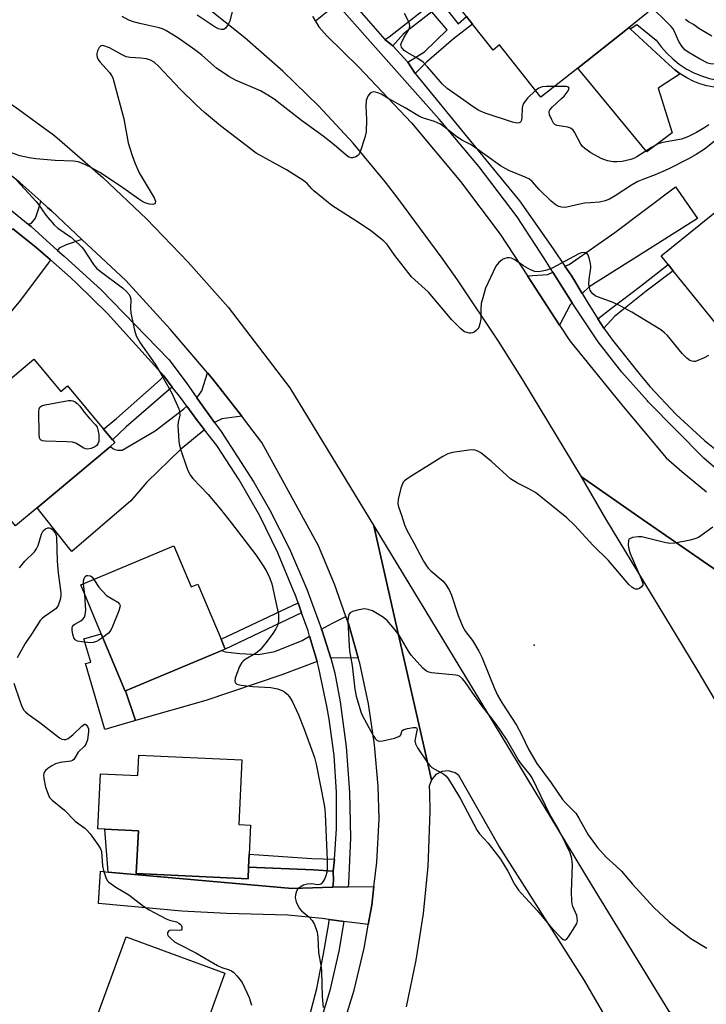
# Model space of a CAD drawing. Units: inches. Extents: x 1315758 to 1321758, y 481449 to 485450.
# Drawn here: x 1319370 to 1319578, y 482152 to 482450 of the extents above; entities that cross this region are included whole.
import ezdxf

# ---------------------------------------------------------------- set-up
doc = ezdxf.new("R2010")
doc.units = ezdxf.units.IN
doc.header["$MEASUREMENT"] = 0
for name, color, linetype in [('BLDG-Footprint', 5, 'Continuous'), ('CULTRL-Pad', 6, 'Continuous'), ('ELEV-Spot Elevation', 7, 'Continuous'), ('TRANS-Driveway', 251, 'Continuous'), ('TRANS-Non Street Sidewalk', 7, 'Continuous'), ('TRANS-Road', 130, 'Continuous'), ('TRANS-Street Sidewalk', 7, 'Continuous'), ('Undefined', 1, 'Continuous')]:
    doc.layers.add(name, color=color, linetype=linetype)

msp = doc.modelspace()

# ---------------------------------------------------------------- linework, layer by layer
at = {"layer": 'BLDG-Footprint'}
for points, elevation in [([(1319554.76, 482447.34), (1319539.24, 482435.07), (1319528.08, 482426.25), (1319515.62, 482442.03), (1319513.63, 482440.46), (1319507.42, 482448.32), (1319505.58, 482450.65), (1319504.43, 482452.1), (1319524.47, 482467.94), (1319538.91, 482479.35), (1319560.58, 482451.94)], 111.5), ([(1319610.75, 482370.13), (1319586.78, 482350.72), (1319568.14, 482373.74), (1319566.57, 482375.68), (1319564.52, 482378.21), (1319588.49, 482397.62), (1319598.45, 482385.31)], 107.13), ([(1319374.74, 482346.98), (1319382.91, 482337.22), (1319384.9, 482338.89), (1319395.8, 482325.86), (1319398.51, 482322.62), (1319399.22, 482321.77), (1319397.84, 482320.6), (1319375.68, 482302.07), (1319369.18, 482296.63), (1319358.88, 482308.94), (1319355.39, 482306.02), (1319346.78, 482316.31), (1319350.32, 482319.27), (1319346.73, 482323.56)], 107.61), ([(1319417.09, 482290.55), (1319422.31, 482278.12), (1319424.34, 482278.97), (1319431.33, 482262.32), (1319432.59, 482259.31), (1319431.58, 482258.89), (1319402.4, 482246.65), (1319402.35, 482246.63), (1319395.09, 482263.94), (1319388.89, 482278.71)], 107.6), ([(1319437.65, 482225.8), (1319436.72, 482206.24), (1319440.27, 482206.08), (1319439.85, 482197.25), (1319439.67, 482193.38), (1319439.5, 482189.84), (1319405.7, 482191.44), (1319406.31, 482204.33), (1319396.21, 482204.81), (1319394.06, 482204.91), (1319394.85, 482221.6), (1319406.2, 482221.06), (1319406.49, 482227.28)], 107.78), ([(1319423.55, 482131.2), (1319422.57, 482128.53), (1319421.46, 482128.94), (1319420.43, 482129.32), (1319390.85, 482140.18), (1319392.01, 482143.34), (1319402.63, 482172.27), (1319432.49, 482161.31), (1319427.79, 482148.51), (1319429.65, 482147.82)], 108.52)]:
    msp.add_lwpolyline(points, close=True, dxfattribs=dict(at, elevation=elevation))
at = {"layer": 'CULTRL-Pad'}
for points in [[(1319567.76, 482415.42), (1319560.1, 482409.73), (1319539.24, 482435.07), (1319554.76, 482447.34), (1319555.12, 482446.89), (1319566.94, 482436.02), (1319568.57, 482434.54), (1319570.23, 482433.29), (1319563.57, 482429.01)], [(1319395.09, 482263.94), (1319402.35, 482246.63), (1319402.4, 482246.65), (1319405.5, 482237.68), (1319396.17, 482234.99), (1319390.3, 482254.93), (1319391.91, 482255.4), (1319389.85, 482262.4)], [(1319405.7, 482191.44), (1319439.5, 482189.84), (1319439.67, 482193.38), (1319459.29, 482192.59), (1319465.21, 482192.14), (1319465.39, 482189.34), (1319465.15, 482187.32), (1319452.87, 482186.92), (1319397.23, 482191.89), (1319396.21, 482204.81), (1319406.31, 482204.33)]]:
    msp.add_lwpolyline(points, close=True, dxfattribs=at)
at = {"layer": 'ELEV-Spot Elevation'}
msp.add_point((1319526.05, 482260.48, 103.28), dxfattribs=at)
at = {"layer": 'TRANS-Driveway'}
for points in [[(1319540.57, 482366.89), (1319537.48, 482372.06), (1319535.38, 482375.09), (1319536.63, 482375.68), (1319550.51, 482385.36), (1319568.79, 482399.16), (1319575.46, 482389.52), (1319557.91, 482378.44), (1319542.72, 482368.93)], [(1319389.21, 482383.21), (1319384.49, 482381.62), (1319382.31, 482380.56), (1319381.84, 482379.92), (1319373.88, 482387.14), (1319373.02, 482387.83), (1319374, 482388.17), (1319375.16, 482389.7), (1319376.1, 482392.33), (1319376.83, 482394.75), (1319378.87, 482392.92), (1319380, 482391.83)], [(1319379.73, 482377.04), (1319379.02, 482376.07), (1319370.69, 482364.83), (1319359.32, 482351.31), (1319346.99, 482335.86), (1319340.32, 482342.1), (1319348.34, 482353.43), (1319352.86, 482360.76), (1319350.72, 482362.31), (1319360.57, 482376.39), (1319366.75, 482385.37), (1319368.31, 482386.4), (1319375.3, 482380.93)], [(1319537.59, 482364.07), (1319536.95, 482363.47), (1319533.77, 482357.31), (1319524, 482372.25), (1319530.2, 482372.61), (1319531.73, 482373.34)], [(1319437.59, 482329.73), (1319431.6, 482328.98), (1319429.39, 482327.83), (1319424.04, 482335.36), (1319424.66, 482336.09), (1319425.53, 482337.41), (1319427.19, 482342.87), (1319428.83, 482340.94)], [(1319426.33, 482325.6), (1319419.11, 482319.73), (1319408.85, 482309.85), (1319403.99, 482304.11), (1319386.16, 482288.83), (1319385.55, 482289.56), (1319375.68, 482302.07), (1319397.84, 482320.6), (1319398.63, 482319.98), (1319399.23, 482319.7), (1319400.14, 482319.52), (1319401.44, 482319.45), (1319411.41, 482325.32), (1319420.06, 482331.96), (1319421.02, 482332.76), (1319423.89, 482328.74)], [(1319472.81, 482256.65), (1319464.54, 482256.53), (1319461.92, 482264.86), (1319461.76, 482265.3), (1319465.06, 482267.18), (1319469.12, 482269.19), (1319469.86, 482267.1)], [(1319460.38, 482255.61), (1319449.74, 482251.55), (1319426.69, 482243.74), (1319405.5, 482237.68), (1319402.4, 482246.65), (1319431.58, 482258.89), (1319432.62, 482258.53), (1319437.04, 482257.94), (1319442.66, 482257.68), (1319447.65, 482258.61), (1319455.88, 482261.93), (1319458.14, 482263.22)], [(1319465.15, 482187.32), (1319469.79, 482187.38), (1319477.58, 482187.48), (1319476.92, 482181.83), (1319475.88, 482175.99), (1319468.51, 482176.92), (1319464.03, 482177.48), (1319461.89, 482177.84), (1319451.54, 482178.87), (1319432.99, 482179.29), (1319419.5, 482180.08), (1319394.3, 482182.4), (1319394.87, 482192.1), (1319397.23, 482191.89), (1319452.87, 482186.92)]]:
    msp.add_lwpolyline(points, close=True, dxfattribs=at)
at = {"layer": 'TRANS-Non Street Sidewalk'}
for points in [[(1319520.93, 482470.98), (1319504.29, 482457.98), (1319498.79, 482453.73), (1319503.03, 482448.43), (1319505.58, 482450.65), (1319507.42, 482448.32), (1319501.65, 482443.88), (1319493.51, 482436.86), (1319490.1, 482433.36), (1319487.81, 482436.79), (1319492.84, 482439.92), (1319499.78, 482446.62), (1319495.13, 482452.11), (1319486.49, 482445.37), (1319483.27, 482441.78), (1319480.93, 482443.69), (1319482.21, 482444.52), (1319494.78, 482454.37), (1319505.87, 482463.38), (1319518.45, 482473.12)], [(1319582.89, 482431.2), (1319584.57, 482429.08), (1319582.68, 482429.08), (1319580.5, 482429.28), (1319578.33, 482429.69), (1319576.22, 482430.29), (1319574.17, 482431.08), (1319572.2, 482432.06), (1319570.23, 482433.29), (1319568.57, 482434.54), (1319566.94, 482436.02), (1319555.12, 482446.89), (1319557.12, 482448.26), (1319562.99, 482443.51), (1319564.48, 482441.46), (1319566.15, 482439.56), (1319567.98, 482437.81), (1319569.97, 482436.24), (1319572.09, 482434.85), (1319574.32, 482433.66), (1319576.66, 482432.68), (1319579.07, 482431.91), (1319581.55, 482431.37)], [(1319547.11, 482356.37), (1319545.33, 482359.23), (1319549.45, 482362.44), (1319558.2, 482369.09), (1319566.57, 482375.68), (1319568.14, 482373.74), (1319559.95, 482367.53), (1319550.32, 482359.96)], [(1319416.52, 482338.57), (1319415.45, 482337.64), (1319402.61, 482326.58), (1319398.51, 482322.62), (1319395.8, 482325.86), (1319399.74, 482329.01), (1319412.96, 482340.78), (1319414.03, 482342.01)], [(1319455.71, 482270.29), (1319432.59, 482259.31), (1319431.33, 482262.32), (1319454.62, 482273.33)], [(1319465.62, 482195.73), (1319465.21, 482192.14), (1319459.29, 482192.59), (1319439.67, 482193.38), (1319439.85, 482197.25), (1319458.8, 482195.96)]]:
    msp.add_lwpolyline(points, close=True, dxfattribs=at)
at = {"layer": 'TRANS-Road'}
for points in [[(1319591.58, 482275.97), (1319589.62, 482275.88), (1319587.85, 482275.04), (1319586.55, 482273.58), (1319585.92, 482271.72), (1319586.06, 482269.76), (1319586.95, 482268.02), (1319605.65, 482234.93), (1319626.5, 482200), (1319633.99, 482189.07), (1319636.44, 482187.47), (1319634.36, 482169.43), (1319619.63, 482173.03), (1319619.94, 482175.83), (1319619.47, 482178.61), (1319618.25, 482181.14), (1319605.38, 482202.36), (1319575.4, 482253.19), (1319547.77, 482298.67), (1319540.37, 482311.37), (1319557.46, 482299.56)], [(1319572.35, 482146), (1319568.32, 482129.71), (1319553.35, 482132.49), (1319553.85, 482135.17), (1319553.58, 482137.88), (1319552.54, 482140.4), (1319550.82, 482142.52), (1319541.27, 482159.11), (1319515.37, 482199.82), (1319503.29, 482221.06), (1319502.12, 482221.89), (1319500.16, 482222.48), (1319498.12, 482222.29), (1319496.3, 482221.35), (1319494.96, 482219.8), (1319484.24, 482267.13), (1319477.57, 482296.55), (1319508.67, 482245.25), (1319543.32, 482188.12), (1319566.75, 482149.95), (1319567.07, 482149.57), (1319569.49, 482147.46)]]:
    msp.add_lwpolyline(points, close=True, dxfattribs=at)
for points in [[(1319313.56, 482452.96, 0), (1319327.18, 482446.68, 0), (1319331.84, 482444.56, 0), (1319344.63, 482438.16, 0), (1319357.05, 482431.07, 0), (1319369.05, 482423.31, 0), (1319380.61, 482414.89, 0), (1319381.78, 482413.93, 0), (1319395.52, 482401.98, 0), (1319408.73, 482389.46, 0), (1319421.39, 482376.37, 0), (1319433.47, 482362.75, 0), (1319452.14, 482338.38, 0), (1319477.57, 482296.55, 0), (1319484.24, 482267.13, 0), (1319494.96, 482219.8, 0), (1319494.3, 482217.86, 0), (1319494.41, 482215.82, 0), (1319494.45, 482210.18, 0), (1319494.02, 482196.17, 0), (1319493.85, 482193.66, 0), (1319492.47, 482179.37, 0), (1319490.29, 482165.18, 0), (1319487.35, 482151.13, 0)], [(1319591.58, 482275.97, 0), (1319557.46, 482299.56, 0), (1319540.37, 482311.37, 0), (1319522.63, 482340.71, 0), (1319515.3, 482352.4, 0), (1319502.9, 482370.96, 0), (1319498.27, 482377.56, 0), (1319484.82, 482395.75, 0), (1319481.08, 482400.59, 0), (1319471.31, 482412.3, 0), (1319460.95, 482423.5, 0), (1319450.03, 482434.14, 0), (1319438.57, 482444.21, 0), (1319426.6, 482453.66, 0)], [(1319459.14, 482450.68, 0), (1319459.91, 482449.28, 0), (1319460.9, 482447.51, 0), (1319463.31, 482444.79, 0), (1319472.98, 482435.32, 0), (1319488.94, 482418.5, 0), (1319503.74, 482400.75, 0), (1319515.78, 482384.81, 0), (1319524, 482372.25, 0), (1319533.77, 482357.31, 0), (1319536.85, 482352.6, 0), (1319552.48, 482333.26, 0), (1319566.03, 482317.18, 0), (1319570.72, 482312.99, 0), (1319578.18, 482306.87, 0)], [(1319467.8, 482143.78, 0), (1319471.56, 482156.12, 0), (1319474.63, 482168.9, 0), (1319475.74, 482175.16, 0), (1319475.88, 482175.99, 0), (1319476.92, 482181.83, 0), (1319477.58, 482187.48, 0), (1319477.66, 482188.17, 0), (1319478.44, 482194.89, 0), (1319479.17, 482208, 0), (1319478.87, 482217.82, 0), (1319477.78, 482230.32, 0), (1319475.91, 482242.74, 0), (1319473.27, 482255.01, 0), (1319472.81, 482256.65, 0), (1319469.86, 482267.1, 0), (1319469.12, 482269.19, 0), (1319465.69, 482278.94, 0), (1319460.8, 482290.5, 0), (1319443.65, 482321.83, 0), (1319441.09, 482325.26, 0), (1319437.59, 482329.73, 0), (1319428.83, 482340.94, 0), (1319427.19, 482342.87, 0), (1319415.96, 482356.11, 0), (1319402.5, 482370.77, 0), (1319389.21, 482383.21, 0), (1319380, 482391.83, 0), (1319378.87, 482392.92, 0), (1319376.83, 482394.75, 0), (1319370.48, 482400.45, 0), (1319361.57, 482407.37, 0)]]:
    msp.add_polyline3d(points, dxfattribs=at)
at = {"layer": 'TRANS-Street Sidewalk'}
for points in [[(1319464.43, 482452.91), (1319459.91, 482449.28), (1319459.14, 482450.68)], [(1319584.56, 482310.92), (1319577.38, 482317.04), (1319560.5, 482334.14), (1319560.3, 482334.36), (1319552.56, 482343.06), (1319545.43, 482352.27), (1319538.94, 482361.94), (1319537.59, 482364.07), (1319531.73, 482373.34), (1319529.22, 482377.32), (1319520.87, 482390.03), (1319509.46, 482405.17), (1319497.36, 482419.59), (1319475.68, 482443.98), (1319467.02, 482453.68)], [(1319471.74, 482454.17), (1319480.93, 482443.69), (1319483.27, 482441.78), (1319487.81, 482436.79), (1319490.1, 482433.36), (1319505.93, 482414.03), (1319521.66, 482394.9), (1319531.76, 482380.33), (1319535.38, 482375.09), (1319537.48, 482372.06), (1319540.57, 482366.89), (1319542.09, 482364.36), (1319545.33, 482359.23), (1319547.11, 482356.37), (1319549.75, 482352.76), (1319558.1, 482342.23), (1319561.06, 482338.77), (1319569.05, 482330.31), (1319577.6, 482322.41), (1319586.66, 482315.11)], [(1319363.42, 482395.56), (1319373.02, 482387.83), (1319373.88, 482387.14), (1319381.84, 482379.92), (1319383.83, 482378.11), (1319395.02, 482367.98), (1319415.51, 482346.87), (1319420.76, 482339.96), (1319424.04, 482335.36), (1319429.39, 482327.83), (1319431.32, 482325.13), (1319441.22, 482309.85), (1319445.97, 482301.56), (1319452, 482289.65), (1319457.33, 482277.4), (1319461.76, 482265.3), (1319461.92, 482264.86), (1319464.54, 482256.53), (1319465.76, 482252.07), (1319467.36, 482243.32), (1319469.18, 482229.7), (1319470.21, 482216), (1319470.46, 482202.27), (1319469.91, 482188.54), (1319469.79, 482187.38), (1319465.15, 482187.32), (1319465.39, 482189.34), (1319465.21, 482192.14), (1319465.62, 482195.73), (1319466.26, 482204.97), (1319466.3, 482216.05), (1319465.55, 482227.11), (1319464.02, 482238.08), (1319463.35, 482242.09), (1319460.91, 482253.54), (1319460.38, 482255.61), (1319458.14, 482263.22), (1319457.69, 482264.79), (1319455.71, 482270.29), (1319454.62, 482273.33), (1319453.73, 482275.8), (1319453.29, 482276.95), (1319448.53, 482288.46), (1319443.05, 482299.65), (1319436.86, 482310.47), (1319430.01, 482320.88), (1319426.33, 482325.6), (1319423.89, 482328.74), (1319421.02, 482332.76), (1319419.11, 482335.43), (1319416.52, 482338.57), (1319414.03, 482342.01), (1319397.01, 482360.81), (1319387.75, 482369.89), (1319385.8, 482371.72), (1319379.73, 482377.04), (1319375.3, 482380.93), (1319368.31, 482386.4)], [(1319457.58, 482146.32), (1319460.35, 482156.63), (1319462.36, 482167.11), (1319463.89, 482176.31), (1319464.03, 482177.48), (1319468.51, 482176.92), (1319467.01, 482167.97), (1319464.26, 482156.09), (1319460.74, 482144.41)]]:
    msp.add_lwpolyline(points, dxfattribs=at)
at = {"layer": 'Undefined'}
msp.add_line((1319390.16, 482275.69, 108), (1319389.76, 482279.08, 108), dxfattribs=at)
for points, elevation in [([(1319582.78, 482436.47), (1319581.6, 482436.28), (1319580.5, 482436.21), (1319579.43, 482436.33), (1319578.62, 482436.58), (1319576.1, 482437.85), (1319572.7, 482439.83), (1319571.65, 482440.6), (1319570.74, 482441.63), (1319569.8, 482443.06), (1319568.4, 482446.29), (1319567.99, 482447.01), (1319567.53, 482447.61), (1319560.28, 482454.78), (1319552.17, 482463.06), (1319550.74, 482464.39)], 112), ([(1319435.04, 482453.34), (1319434.01, 482449.19), (1319433.5, 482448.19), (1319432.71, 482447.11), (1319432.14, 482446.71), (1319431.41, 482446.7), (1319430.61, 482446.93), (1319429.56, 482447.42), (1319424.12, 482451.04)], 110), ([(1319580.54, 482412.84), (1319577.58, 482410.49), (1319575.05, 482408.9), (1319572.73, 482407.6), (1319566.55, 482404.47), (1319562.68, 482402.76), (1319558.92, 482401.39), (1319557.44, 482400.74), (1319555.46, 482399.59), (1319550.57, 482396.42), (1319548.84, 482395.4), (1319547.51, 482394.9), (1319545.87, 482394.48), (1319543.08, 482394.33), (1319541.31, 482394.14), (1319539.85, 482393.91), (1319535.93, 482392.98), (1319535.1, 482392.88), (1319534.28, 482392.95), (1319533.48, 482393.19), (1319532.74, 482393.55), (1319531.19, 482394.77), (1319527.67, 482398.22), (1319525.47, 482400.78), (1319524.63, 482401.42), (1319523.35, 482402.05), (1319518.41, 482404.09), (1319515.89, 482405.45), (1319507.97, 482411.16), (1319506.75, 482411.92), (1319504.39, 482413.16), (1319502.64, 482414.22), (1319498.88, 482417.29), (1319497.7, 482418.08), (1319495.9, 482418.92), (1319492.63, 482419.87), (1319491.41, 482420.39), (1319487.04, 482423.03), (1319482.14, 482425.7), (1319479.76, 482427.11), (1319478.8, 482427.57), (1319478.06, 482427.8), (1319477.32, 482427.83), (1319476.83, 482427.69), (1319476.4, 482427.43), (1319475.76, 482426.56), (1319475.25, 482425.23), (1319475.11, 482423.48), (1319475.33, 482419.45), (1319475.25, 482415.74), (1319474.84, 482414.02), (1319473.42, 482409.73), (1319472.87, 482408.74), (1319472.08, 482408.18), (1319471.15, 482407.9), (1319470.66, 482407.93), (1319470.03, 482408.15), (1319469.17, 482408.73), (1319465.53, 482411.84), (1319462.22, 482414.42), (1319455.71, 482419.16), (1319447.43, 482425.65), (1319445.53, 482426.85), (1319443.25, 482428.15), (1319435.67, 482431.43), (1319433.73, 482432.46), (1319429.95, 482435.05), (1319425.53, 482438.92), (1319423.73, 482440.35), (1319418.23, 482444.21), (1319414.58, 482446.44), (1319413.58, 482446.93), (1319412.58, 482447.27), (1319408.94, 482447.98), (1319406.72, 482448.51), (1319404.8, 482449.05), (1319403.47, 482449.59), (1319401.41, 482450.69)], 108), ([(1319526.48, 482428.29), (1319524.07, 482425.91), (1319523.3, 482425.01), (1319522.85, 482424.31), (1319522.53, 482423.54), (1319522.43, 482423.01), (1319522.31, 482420.16), (1319522.2, 482419.34), (1319521.9, 482418.71), (1319521.53, 482418.48), (1319520.79, 482418.39), (1319519.55, 482418.64), (1319511.23, 482421.45), (1319509.36, 482422.22), (1319507.61, 482423.33), (1319504.82, 482425.36), (1319499.78, 482428.83), (1319498.32, 482430.2), (1319493.84, 482435.38), (1319492.43, 482436.83), (1319490.91, 482437.92), (1319487.65, 482439.75), (1319486.75, 482440.41), (1319486.19, 482440.95), (1319485.93, 482441.33), (1319485.78, 482441.74), (1319485.77, 482442.2), (1319485.89, 482442.71), (1319486.62, 482444.24), (1319488.07, 482446.47), (1319488.35, 482447.17), (1319488.43, 482447.85), (1319488.33, 482448.39), (1319488.03, 482449.2), (1319486.82, 482451.59)], 110), ([(1319579.83, 482444.74), (1319575.87, 482447.05), (1319574.22, 482448.19), (1319572.78, 482449.03), (1319571.85, 482449.73)], 114), ([(1319578.82, 482348.12), (1319577.51, 482347.42), (1319575.62, 482346.56), (1319574.84, 482346.33), (1319574.38, 482346.29), (1319573.86, 482346.36), (1319573.12, 482346.64), (1319572.23, 482347.29), (1319570.8, 482348.68), (1319566.36, 482354.21), (1319565.5, 482355), (1319564.34, 482355.91), (1319555.56, 482361.25), (1319552.27, 482363.03), (1319549.92, 482364.15), (1319545.25, 482365.81), (1319544.49, 482366.21), (1319543.84, 482366.76), (1319543.3, 482367.41), (1319543.02, 482367.89), (1319542.78, 482368.66), (1319542.63, 482369.74), (1319542.7, 482371.16), (1319543.22, 482374.59), (1319543.23, 482375.16), (1319543.11, 482375.99), (1319542.67, 482377.63), (1319542.29, 482378.63), (1319541.86, 482379.15), (1319541.23, 482379.3), (1319540.24, 482379.13), (1319539.42, 482378.79), (1319531.52, 482374.48), (1319529.88, 482373.93), (1319528.48, 482373.59), (1319527.36, 482373.42), (1319526.3, 482373.52), (1319524.95, 482374.06), (1319522.85, 482375.23), (1319520.19, 482377.04), (1319519.2, 482377.54), (1319518.46, 482377.69), (1319517.94, 482377.67), (1319517.17, 482377.5), (1319516.45, 482377.17), (1319515.38, 482376.27), (1319514.51, 482375.15), (1319512.82, 482371.74), (1319511.38, 482368.46), (1319510.49, 482365.6), (1319510.06, 482363.87), (1319509.89, 482362.1), (1319509.9, 482359.06), (1319509.67, 482357.66), (1319509.34, 482356.61), (1319509.06, 482356.17), (1319508.51, 482355.63), (1319507.87, 482355.18), (1319507.41, 482354.97), (1319506.91, 482354.88), (1319506.37, 482354.91), (1319505.03, 482355.31), (1319504.54, 482355.6), (1319503.87, 482356.15), (1319501.19, 482358.9), (1319494.08, 482367.24), (1319488.97, 482371.95), (1319483.91, 482378.4), (1319481.63, 482381.69), (1319480.57, 482382.68), (1319477.95, 482384.86), (1319476.53, 482385.89), (1319472.11, 482388.82), (1319464.87, 482393.45), (1319459.39, 482397.93), (1319458.76, 482398.54), (1319457.42, 482400.11), (1319456.4, 482400.97), (1319451.16, 482404.23), (1319442, 482409.36), (1319431.15, 482417.61), (1319426.33, 482421.61), (1319423.78, 482423.89), (1319418.93, 482428.72), (1319412.39, 482435.67), (1319411.12, 482436.81), (1319410.02, 482437.41), (1319408.73, 482437.8), (1319407.05, 482438), (1319403.82, 482438.24), (1319402.67, 482438.45), (1319401.39, 482439.02), (1319397.62, 482441.13), (1319395.83, 482441.78), (1319395.35, 482441.85), (1319394.93, 482441.78), (1319394.44, 482441.29), (1319393.97, 482440.28), (1319393.75, 482439.45), (1319393.72, 482438.9), (1319393.84, 482438.39), (1319394.2, 482437.64), (1319394.67, 482436.94), (1319397.54, 482433.73), (1319398.2, 482432.82), (1319398.57, 482432.05), (1319399.01, 482430.63), (1319401.89, 482419.68), (1319402.27, 482417.94), (1319403.26, 482412.41), (1319404.4, 482408.59), (1319405.2, 482406.38), (1319406.53, 482403.41), (1319411.13, 482395.76), (1319411.46, 482394.76), (1319411.44, 482394.33), (1319411.28, 482394.01), (1319410.72, 482393.83), (1319409.69, 482393.9), (1319408.61, 482394.16), (1319407.63, 482394.6), (1319406.45, 482395.35), (1319400.91, 482399.36), (1319394.65, 482403.43), (1319391.88, 482405.05), (1319389.45, 482406.14), (1319388.08, 482406.65), (1319386.66, 482406.86), (1319381.14, 482407.08), (1319375.26, 482407.6), (1319373.24, 482407.88), (1319370.46, 482408.52), (1319366.98, 482409.74)], 106), ([(1319532.17, 482429.48), (1319529.65, 482429.49), (1319528.51, 482429.39), (1319527.51, 482429.01), (1319526.48, 482428.29)], 110), ([(1319578.87, 482417.87), (1319577.71, 482417.04), (1319575.22, 482415.55), (1319572.77, 482414.36), (1319571.44, 482413.8), (1319570.64, 482413.56), (1319564.98, 482412.49), (1319563.59, 482412.1), (1319561.58, 482411.06), (1319557.13, 482408.18), (1319556.37, 482407.78), (1319555.34, 482407.38), (1319554.01, 482407.05), (1319552.66, 482406.84), (1319551.02, 482406.7), (1319549.94, 482406.71), (1319548.24, 482407.04), (1319546.31, 482407.69), (1319543.23, 482409.42), (1319541.34, 482410.77), (1319540.71, 482411.34), (1319540.2, 482411.99), (1319538.3, 482415.64), (1319537.83, 482416.26), (1319537.29, 482416.74), (1319536.83, 482416.99), (1319536.29, 482417.15), (1319532.96, 482417.73), (1319532.29, 482418.03), (1319531.93, 482418.41), (1319531.37, 482419.37), (1319530.72, 482420.95), (1319530.58, 482421.72), (1319530.68, 482422.19), (1319530.96, 482422.63), (1319531.55, 482423.26), (1319534.37, 482425.8), (1319535.16, 482426.6), (1319536.32, 482428.21), (1319536.54, 482428.64), (1319536.61, 482429.01), (1319536.45, 482429.27), (1319535.82, 482429.43), (1319532.17, 482429.48)], 110), ([(1319369.5, 482401.03), (1319375.4, 482394.71), (1319376.13, 482393.77), (1319378.28, 482390.54), (1319380.8, 482387.6), (1319381.92, 482386.65), (1319385.79, 482383.97), (1319388.38, 482381.72), (1319389.19, 482380.92), (1319389.72, 482380.26), (1319392.73, 482375.68), (1319393.66, 482374.57), (1319394.8, 482373.62), (1319401.5, 482368.58), (1319402.69, 482367.5), (1319403.49, 482366.53), (1319403.83, 482365.89), (1319404.01, 482365.14), (1319403.92, 482362.31), (1319404.08, 482360.88), (1319405.17, 482355.73), (1319405.68, 482354.09), (1319406.87, 482351.99), (1319411.39, 482345.5), (1319413.06, 482342.82), (1319416.4, 482336.76), (1319418.54, 482332.02), (1319418.76, 482331.2), (1319418.82, 482330.1), (1319418.36, 482327.99), (1319418.29, 482326.85), (1319418.42, 482323.94), (1319418.61, 482322.01), (1319418.8, 482320.95), (1319419.2, 482319.53), (1319420.85, 482314.44), (1319421.4, 482313.08), (1319422.14, 482311.84), (1319422.84, 482310.93), (1319427.42, 482306.04), (1319431.12, 482301.63), (1319434.52, 482297.36), (1319441.83, 482287.78), (1319443.84, 482284.83), (1319444.94, 482283.06), (1319445.95, 482280.98), (1319446.71, 482279.1), (1319448.7, 482269.73), (1319448.7, 482267.8), (1319448.43, 482266.46), (1319447.92, 482265.43), (1319446.98, 482263.98), (1319444.95, 482261.29), (1319443.12, 482259.09), (1319442.49, 482258.51), (1319441.78, 482258.02), (1319438.61, 482256.15), (1319438.01, 482255.64), (1319437.66, 482255.22), (1319436.95, 482254.04), (1319436.38, 482252.7), (1319435.61, 482250.56), (1319435.46, 482249.58), (1319435.6, 482249.18), (1319436.11, 482248.75), (1319437.41, 482248.38), (1319440.95, 482248), (1319446.44, 482247.68), (1319448.44, 482247.27), (1319449.83, 482246.8), (1319450.57, 482246.4), (1319451.38, 482245.7), (1319452.09, 482244.88), (1319452.94, 482243.39), (1319454.78, 482239.47), (1319456.47, 482235.14), (1319459.65, 482226.55), (1319460.15, 482224.53), (1319462.52, 482212.17), (1319462.75, 482210.78), (1319462.87, 482209.36), (1319463.46, 482195.49), (1319463.43, 482192.71), (1319463.31, 482191.76), (1319463.06, 482190.71), (1319462.74, 482189.93), (1319462.16, 482188.92), (1319461.62, 482188.32), (1319461.22, 482188.11), (1319460.55, 482188), (1319458.8, 482188.29), (1319457.45, 482188.24), (1319456.28, 482187.91), (1319455.24, 482187.34), (1319454.59, 482186.78), (1319454.17, 482186.08), (1319453.82, 482185.03), (1319453.73, 482184.22), (1319453.81, 482183.66), (1319454.08, 482182.82), (1319454.98, 482180.95), (1319455.72, 482180.11), (1319457.89, 482178.3), (1319458.85, 482177.26), (1319459.56, 482176.06), (1319460.37, 482173.69), (1319460.66, 482172.12), (1319460.83, 482167.51), (1319461.6, 482163.09), (1319461.76, 482161.76), (1319461.89, 482154.28), (1319462.2, 482150.93)], 106), ([(1319580.12, 482296.18), (1319575.75, 482293.1), (1319574.69, 482292.63), (1319573.25, 482292.29), (1319568.6, 482291.38), (1319567.15, 482291.23), (1319565.45, 482291.52), (1319558.65, 482293.28), (1319557.51, 482293.3), (1319555.83, 482293.04), (1319554.91, 482292.68), (1319554.75, 482292.53), (1319554.57, 482292.15), (1319554.51, 482290.88), (1319554.69, 482289.53), (1319555.13, 482288.26), (1319558.47, 482280.55), (1319558.89, 482279.19), (1319558.89, 482278.69), (1319558.54, 482278.11), (1319557.96, 482277.67), (1319557.29, 482277.4), (1319556.69, 482277.41), (1319556.25, 482277.59), (1319555.58, 482278.06), (1319554.74, 482278.83), (1319548.56, 482286.07), (1319543.86, 482290.62), (1319538.31, 482296.75), (1319535.92, 482298.97), (1319526.47, 482306.65), (1319524.27, 482307.93), (1319520.98, 482309.48), (1319518.89, 482310.78), (1319513.12, 482316.07), (1319509.88, 482318.65), (1319509.22, 482319.08), (1319508.52, 482319.41), (1319507.73, 482319.54), (1319506.3, 482319.44), (1319501.37, 482318.78), (1319499.99, 482318.4), (1319498.44, 482317.53), (1319488.28, 482311.2), (1319486.84, 482310.19), (1319486.46, 482309.78), (1319486.18, 482309.31), (1319485.73, 482307.94), (1319484.88, 482304.51), (1319484.82, 482303.39), (1319485.06, 482302.3), (1319485.93, 482299.82), (1319486.8, 482296.88), (1319487.49, 482295.33), (1319489.62, 482291.49), (1319492.57, 482285.87), (1319493.44, 482284.46), (1319493.95, 482283.8), (1319494.78, 482282.99), (1319498.53, 482279.89), (1319499.27, 482278.98), (1319500.36, 482277.21), (1319501.09, 482275.6), (1319503.1, 482269.47), (1319504.44, 482266.04), (1319505.32, 482264.64), (1319507.45, 482261.94), (1319509.34, 482258.71), (1319510.21, 482256.87), (1319514.08, 482247.4), (1319514.99, 482245.42), (1319516.39, 482242.93), (1319520.75, 482236.31), (1319522.27, 482233.47), (1319524.45, 482228.87), (1319526.88, 482224.69), (1319531.17, 482218.82), (1319534.67, 482213.8), (1319535.44, 482212.92), (1319537.89, 482210.53), (1319538.63, 482209.68), (1319539.58, 482208.2), (1319542.4, 482203.18), (1319545.23, 482199.26), (1319547.89, 482196.37), (1319550.88, 482193.69), (1319552.47, 482192.15), (1319555.82, 482188.17), (1319562.31, 482181.18), (1319566.89, 482176.83), (1319573.47, 482171.79), (1319578.31, 482168.82)], 104), ([(1319370.38, 482283.91), (1319372.02, 482285.93), (1319374.86, 482288.71), (1319375.52, 482289.59), (1319375.97, 482290.66), (1319377.06, 482294.06), (1319377.56, 482295.1), (1319378.19, 482295.68), (1319378.96, 482295.94), (1319379.4, 482295.94), (1319379.82, 482295.84), (1319380.42, 482295.43), (1319380.78, 482295.01), (1319381.2, 482294.29), (1319381.43, 482293.63), (1319381.52, 482293.04), (1319381.77, 482285.89), (1319382.09, 482282.39), (1319382.87, 482276.28), (1319382.88, 482275.42), (1319382.67, 482274.34), (1319382.03, 482272.52), (1319381.44, 482271.63), (1319380.77, 482271.09), (1319377.86, 482269.1), (1319377.19, 482268.55), (1319376.6, 482267.94), (1319374.18, 482264.1), (1319372.1, 482261.01), (1319369.64, 482256.68)], 108), ([(1319389.76, 482279.08), (1319389.75, 482279.96), (1319389.91, 482280.7), (1319390.24, 482281.3), (1319390.6, 482281.54), (1319391.08, 482281.6), (1319391.84, 482281.44), (1319392.33, 482281.09), (1319392.88, 482280.39)], 108), ([(1319392.88, 482280.39), (1319394.31, 482278.04), (1319396.63, 482275.53), (1319400.14, 482273.46), (1319400.66, 482272.94), (1319400.79, 482272.51), (1319400.73, 482272), (1319400.37, 482270.92), (1319398.47, 482266.15), (1319397.97, 482265.07), (1319397.28, 482264.18), (1319395.56, 482262.82)], 108), ([(1319395.56, 482262.82), (1319394.33, 482261.97), (1319393.61, 482261.58), (1319392.68, 482261.27), (1319391.88, 482261.19), (1319389.26, 482261.47), (1319387.88, 482261.75), (1319387.21, 482262.1), (1319386.83, 482262.72), (1319386.53, 482263.79), (1319386.34, 482264.9), (1319386.31, 482265.69), (1319386.43, 482266.15), (1319386.73, 482266.53), (1319387.14, 482266.86), (1319388.88, 482267.87), (1319389.55, 482268.37), (1319390, 482268.98), (1319390.27, 482269.68), (1319390.42, 482271.05), (1319390.16, 482275.69)], 108), ([(1319368.65, 482249.01), (1319370.51, 482243.33), (1319371.17, 482241.71), (1319371.71, 482240.87), (1319372.2, 482240.31), (1319372.99, 482239.6), (1319376.54, 482237.07), (1319382.44, 482232.44), (1319383.18, 482232.05), (1319383.9, 482231.93), (1319384.39, 482231.99), (1319385.13, 482232.31), (1319386.49, 482233.36), (1319389.2, 482236.05), (1319390, 482236.56), (1319390.18, 482236.58), (1319390.52, 482236.43), (1319390.94, 482235.91), (1319391.23, 482235.22), (1319391.28, 482234.41), (1319390.9, 482231.87), (1319390.46, 482230.56), (1319390, 482229.93), (1319388.08, 482228.14), (1319386.75, 482225.88), (1319386.37, 482225.6), (1319385.88, 482225.43), (1319382.69, 482225.02), (1319381.21, 482224.59), (1319380.17, 482224.02), (1319378.93, 482223.17), (1319378.27, 482222.61), (1319377.92, 482222.18), (1319377.73, 482221.72), (1319377.64, 482221.23), (1319377.69, 482220.16), (1319378.26, 482217.52), (1319378.99, 482215.43), (1319379.48, 482214.45), (1319380.2, 482213.62), (1319384, 482210.58), (1319387.17, 482207.29), (1319390.11, 482205.16), (1319390.76, 482204.58), (1319391.69, 482203.45), (1319394.29, 482199.87), (1319394.88, 482198.88), (1319395.13, 482198.07), (1319395.48, 482193.73), (1319395.73, 482192.32), (1319396.59, 482189.94), (1319397, 482189.24), (1319397.38, 482188.84), (1319399.48, 482187.35), (1319403.46, 482184.97), (1319407.88, 482181.56), (1319409.55, 482180.4), (1319414.76, 482177.74), (1319415.78, 482177.34), (1319417.85, 482176.79), (1319418.57, 482176.45), (1319418.97, 482176.15), (1319419.26, 482175.77), (1319419.42, 482175.31), (1319419.45, 482174.65), (1319419.3, 482174.33), (1319418.73, 482174.16), (1319416.06, 482174.3), (1319415.51, 482174.07), (1319415.18, 482173.59), (1319415.14, 482173), (1319415.34, 482172.57), (1319416.1, 482171.75), (1319417.26, 482170.79), (1319418.51, 482170.02), (1319423.72, 482167.46), (1319430.21, 482163.6), (1319431.57, 482163.04), (1319433.76, 482162.33), (1319434.5, 482161.99), (1319435.16, 482161.49), (1319436.14, 482160.47), (1319437.06, 482159.37), (1319437.69, 482158.42), (1319439.82, 482153.94), (1319440.55, 482151.64)], 108)]:
    msp.add_lwpolyline(points, dxfattribs=dict(at, elevation=elevation))
for points, elevation in [([(1319390.89, 482319.82), (1319390.36, 482319.89), (1319389.86, 482320.09), (1319387.43, 482321.56), (1319386.37, 482321.91), (1319384.64, 482322.04), (1319378.16, 482322.18), (1319377.35, 482322.28), (1319376.73, 482322.56), (1319376.45, 482323.19), (1319376.35, 482324.31), (1319376.21, 482331.2), (1319376.3, 482332.01), (1319376.49, 482332.44), (1319377.06, 482332.84), (1319378.1, 482333.16), (1319385.19, 482334.53), (1319385.99, 482334.54), (1319386.49, 482334.42), (1319387.18, 482334.06), (1319387.83, 482333.58), (1319388.58, 482332.8), (1319389.95, 482330.99), (1319391.62, 482328.97), (1319393.36, 482327.17), (1319393.81, 482326.48), (1319394.09, 482325.67), (1319394.32, 482324.2), (1319394.4, 482323), (1319394.32, 482322.14), (1319394.06, 482321.36), (1319393.77, 482320.93), (1319393.1, 482320.46), (1319392.01, 482320.03)], 108), ([(1319474.77, 482271.44), (1319473.03, 482271.16), (1319471.1, 482270.64), (1319470.41, 482270.3), (1319470, 482269.8), (1319469.76, 482268.87), (1319469.7, 482267.77), (1319470.07, 482260.19), (1319470.22, 482258.74), (1319471.03, 482254.39), (1319471.82, 482247.22), (1319472.2, 482245.09), (1319473.65, 482240.37), (1319474.06, 482239.29), (1319477.38, 482233.19), (1319478, 482232.24), (1319478.55, 482231.7), (1319479.18, 482231.5), (1319480.29, 482231.6), (1319483.79, 482232.41), (1319485.13, 482232.86), (1319485.53, 482233.15), (1319485.72, 482233.4), (1319486.12, 482234.65), (1319486.68, 482235.02), (1319487.73, 482235.31), (1319489.44, 482235.59), (1319490.17, 482235.6), (1319490.5, 482235.46), (1319490.63, 482235.13), (1319490.61, 482234.67), (1319489.97, 482231.57), (1319490.12, 482230.67), (1319490.8, 482229.42), (1319493.94, 482224.79), (1319494.46, 482224.09), (1319495.06, 482223.49), (1319498.74, 482221.5), (1319499.37, 482220.96), (1319499.91, 482220.29), (1319501.18, 482218.33), (1319503.73, 482214.02), (1319508.82, 482204.42), (1319509.55, 482203.46), (1319512.14, 482200.57), (1319515.9, 482195.75), (1319518.09, 482192.1), (1319520.12, 482188.24), (1319521.34, 482186.44), (1319522.27, 482185.35), (1319527.01, 482180.26), (1319531.04, 482175.4), (1319533.46, 482172.77), (1319534.26, 482171.96), (1319534.86, 482171.49), (1319535.24, 482171.33), (1319535.57, 482171.4), (1319535.92, 482171.69), (1319536.42, 482172.33), (1319538.37, 482175.33), (1319538.93, 482176.35), (1319539.14, 482177.14), (1319539.11, 482177.96), (1319538.94, 482178.77), (1319537.76, 482181.5), (1319537.56, 482182.27), (1319537.46, 482183.08), (1319537.37, 482185.86), (1319537.62, 482194.05), (1319537.58, 482194.92), (1319537.41, 482196.02), (1319536.92, 482197.65), (1319535.45, 482200.84), (1319533.28, 482205.02), (1319530.81, 482209.24), (1319525.49, 482220.35), (1319524.83, 482221.32), (1319522.23, 482224.51), (1319521.24, 482225.89), (1319517.64, 482232.06), (1319514.83, 482236.2), (1319513.66, 482237.82), (1319510.03, 482242.41), (1319507.48, 482245.99), (1319505.3, 482249.22), (1319504.34, 482250.35), (1319503.44, 482251.08), (1319502.93, 482251.32), (1319502.39, 482251.46), (1319495.05, 482252.14), (1319494.2, 482252.3), (1319493.45, 482252.62), (1319492.39, 482253.56), (1319488.88, 482257.5), (1319488.06, 482258.72), (1319485.22, 482263.57), (1319483.81, 482265.38), (1319481.55, 482267.99), (1319480.17, 482269.05), (1319477.19, 482270.93), (1319475.86, 482271.32)], 104)]:
    msp.add_lwpolyline(points, close=True, dxfattribs=dict(at, elevation=elevation))

doc.saveas('drawing.dxf')
